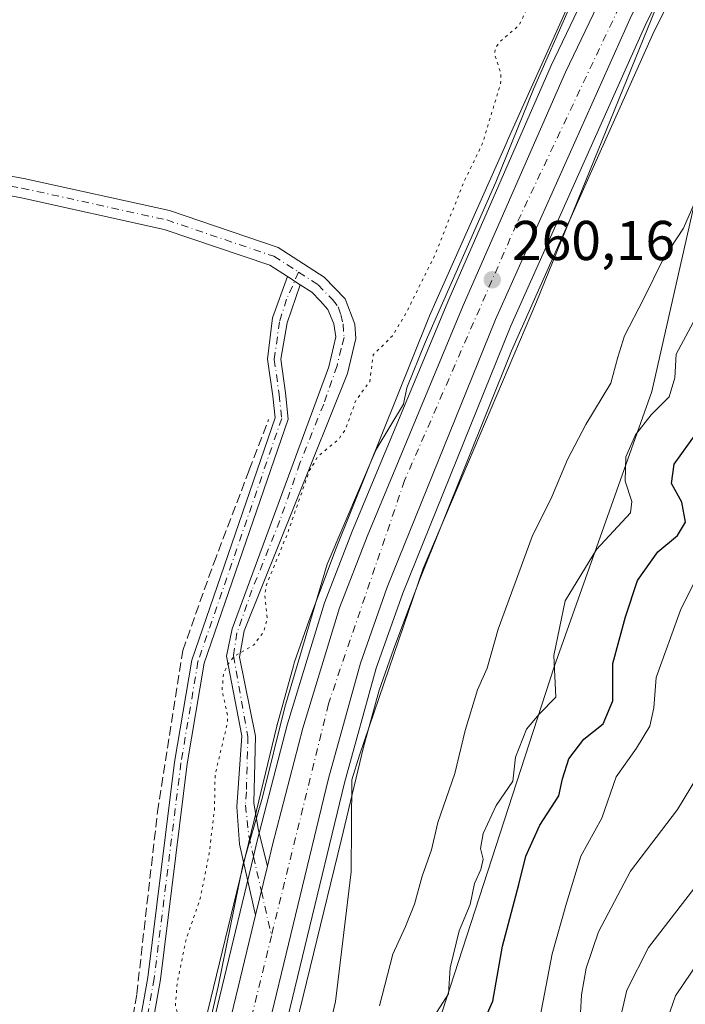
# Model space of a CAD drawing. Units: metres. Extents: x 615373 to 618856, y 4662293 to 4664664.
# Drawn here: x 617293 to 617412, y 4662504 to 4662680 of the extents above; entities that cross this region are included whole.
import ezdxf

# ---------------------------------------------------------------- set-up
doc = ezdxf.new("R2010")
doc.units = ezdxf.units.M
doc.header["$MEASUREMENT"] = 0
for name, pattern in [('DGN Style 3', [2.307223458686699, 1.648016756204785, -0.6592067024819142]), ('DGN Style 4', [2.6384748266838614, 1.318413404963828, -0.6592067024819142, 0.001648016756204785, -0.6592067024819142]), ('DGN Style 5', [1.1536117293433497, 0.4944050268614355, -0.6592067024819142])]:
    doc.linetypes.add(name, pattern=pattern)
for name, color, linetype, lineweight in [('Arbolado forestal CxS', 92, 'Continuous', 0), ('Arcén (en calzada doble)', 91, 'Continuous', 13), ('Camino Cxs', 7, 'Continuous', 0), ('Camino eje', 30, 'DGN Style 4', 13), ('Carretera de calzada única Cxs', 7, 'Continuous', 13), ('Carretera de calzada única eje', 7, 'DGN Style 4', 0), ('Corriente artificial lineal', 4, 'DGN Style 3', 13), ('Cultivos herbáceos CxS', 92, 'Continuous', 0), ('Curva de nivel auxiliar depresión', 30, 'DGN Style 5', 0), ('Curva de nivel maestra', 30, 'Continuous', 30), ('Curva de nivel normal', 30, 'Continuous', 0), ('Espacio natural protegido', 121, 'Continuous', 13), ('Espacio natural protegido CxS', 121, 'Continuous', 0), ('Núcleo urbano CxS', 7, 'Continuous', 0), ('Punto de cota en terreno', 7, 'Continuous', 0), ('Rótulo de punto de cota en terreno', 7, 'Continuous', 0)]:
    doc.layers.add(name, color=color, linetype=linetype, lineweight=lineweight)
doc.styles.add('Style-Arial', font='txt')

# ---------------------------------------------------------------- blocks, each defined once
blk = doc.blocks.new('5PATER')
at = {"layer": 'Núcleo urbano CxS', "linetype": 'Continuous', "lineweight": 0}
h = blk.add_hatch(color=51, dxfattribs=at)
edge = h.paths.add_edge_path()
edge.add_ellipse((0, 0), major_axis=(-0.1095731443231308, -0.1110710700762829), ratio=0.9994222409660322, start_angle=0, end_angle=360)

msp = doc.modelspace()

# ---------------------------------------------------------------- linework, layer by layer
at = {"layer": 'Arbolado forestal CxS', "color": 92, "linetype": 'Continuous', "lineweight": 0}
for points in [[(617709.3098999998, 4663148.054300001, 276.0154999999941), (617675.3239000002, 4663114.218499999, 271.4572999999946), (617660.4419, 4663088.693499999, 270.6612000000023), (617617.8671000004, 4662992.331499999, 272.5755000000063), (617596.3515, 4662949.278100001, 273.0878999999986), (617555.8815000001, 4662868.0869, 271.6879000000045), (617526.4956999999, 4662811.012900001, 275.1901999999973), (617519.9276999999, 4662789.2993, 275.2062000000006), (617512.0292999997, 4662770.735099999, 274.8197999999975), (617484.7659, 4662735.2883, 273.9418000000005), (617449.8592999997, 4662700.965100001, 269.5411000000022), (617432.3870999999, 4662684.7543, 267.020399999994), (617423.1089000005, 4662671.877699999, 263.7217999999993), (617415.2339000005, 4662652.0427, 263.998900000006), (617406.4572999999, 4662613.144900001, 267.8323999999994), (617388.9879000002, 4662563.920100001, 269.9676999999938), (617367.4039000003, 4662497.4727, 270.334400000007), (617351.7774999999, 4662451.458500001, 270.3092999999935), (617340.1688999999, 4662394.726700001, 271.2770000000019), (617333.6993000006, 4662367.9363, 271.4992999999959), (617328.3161000004, 4662350.6897, 272.1315000000032), (617315.4517000001, 4662324.953299999, 270.3420000000042)], [(617709.3098999998, 4663148.054300001, 276.0154999999941), (617675.3239000002, 4663114.218499999, 271.4572999999946), (617660.4419, 4663088.693499999, 270.6612000000023), (617617.8671000004, 4662992.331499999, 272.5755000000063), (617596.3515, 4662949.278100001, 273.0878999999986), (617555.8815000001, 4662868.0869, 271.6879000000045), (617526.4956999999, 4662811.012900001, 275.1901999999973), (617519.9276999999, 4662789.2993, 275.2062000000006), (617512.0292999997, 4662770.735099999, 274.8197999999975), (617484.7659, 4662735.2883, 273.9418000000005), (617449.8592999997, 4662700.965100001, 269.5411000000022), (617432.3870999999, 4662684.7543, 267.020399999994), (617423.1089000005, 4662671.877699999, 263.7217999999993), (617415.2339000005, 4662652.0427, 263.998900000006), (617406.4572999999, 4662613.144900001, 267.8323999999994), (617388.9879000002, 4662563.920100001, 269.9676999999938), (617367.4039000003, 4662497.4727, 270.334400000007), (617351.7774999999, 4662451.458500001, 270.3092999999935), (617340.1688999999, 4662394.726700001, 271.2770000000019), (617333.6993000006, 4662367.9363, 271.4992999999959), (617328.3161000004, 4662350.6897, 272.1315000000032), (617315.4517000001, 4662324.953299999, 270.3420000000042)], [(617410.6816999996, 4662685.2031, 260.1689999999944), (617406.6425000001, 4662676.9965, 260.0840000000026), (617395.1659000004, 4662651.470899999, 259.8423999999941), (617381.3717, 4662620.410900001, 259.9878999999929), (617364.7909000004, 4662579.104900001, 260.0121000000072), (617360.2707000002, 4662567.015500001, 260.0669999999955), (617357.6983000003, 4662559.7193, 259.9949999999953), (617354.8985000001, 4662549.5799, 259.9429999999993), (617350.9003, 4662532.8925, 260.2553999999946), (617350.8970999997, 4662532.878900001, 260.2563999999985), (617350.8936999999, 4662532.865300001, 260.2572999999975), (617341.0428999999, 4662492.3749, 260.3793000000005), (617329.0771000005, 4662443.265699999, 260.9201999999932), (617318.3515, 4662398.188899999, 261.2473999999929), (617318.3060999997, 4662398.007300001, 261.2425999999978), (617315.4068999998, 4662386.975500001, 260.9176000000007), (617315.4018999999, 4662386.956900001, 260.9193999999989), (617315.3969000002, 4662386.938100001, 260.9211000000068), (617315.3827000001, 4662386.885299999, 260.9260000000068), (617311.4720999999, 4662372.681299999, 260.5660000000062), (617304.8689000001, 4662347.8267, 260.8812000000034), (617304.8667000001, 4662347.818499999, 260.8810999999987), (617304.8645000001, 4662347.8103, 260.8809999999939), (617298.6654000003, 4662324.674900001, 260.8809999999939)], [(617547.3702999996, 4662683.8005, 308.7403999999952), (617543.1699000001, 4662671.0219, 309.4501000000019), (617537.0044999998, 4662661.379100001, 311.7985000000044), (617520.8765000004, 4662641.385500001, 311.2502999999998), (617469.7877000002, 4662576.069300001, 306.4992000000057), (617453.9347000001, 4662569.2711, 302.3012000000017), (617444.8753000004, 4662531.883300001, 301.2109000000055), (617426.4521000005, 4662498.6129, 302.3833000000013), (617402.1810999997, 4662439.733300001, 301.0602000000072), (617390.0586999999, 4662409.658700001, 300.8809000000037), (617381.7455000002, 4662379.657500001, 303.328800000003), (617370.1710999999, 4662354.038100001, 299.4131000000052), (617360.9230000004, 4662325.7075, 297.0610000000015), (617315.4517000001, 4662324.953199999, 270.3420999999944), (617328.3161000004, 4662350.6897, 272.1315000000032), (617333.6993000006, 4662367.9363, 271.4992999999959), (617340.1688999999, 4662394.726700001, 271.2770000000019), (617351.7774999999, 4662451.458500001, 270.3092999999935), (617367.4039000003, 4662497.4727, 270.334400000007), (617388.9879000002, 4662563.920100001, 269.9676999999938), (617406.4572999999, 4662613.144900001, 267.8323999999994), (617415.2339000005, 4662652.0427, 263.998900000006), (617423.1089000005, 4662671.877699999, 263.7217999999993), (617432.3870999999, 4662684.7543, 267.020399999994)], [(617341.0428999999, 4662492.3749, 260.3793000000005), (617350.8936999999, 4662532.865300001, 260.2572999999975), (617350.8970999997, 4662532.878900001, 260.2563999999985), (617350.9003, 4662532.8925, 260.2553999999946), (617354.8985000001, 4662549.5799, 259.9429999999993), (617357.6983000003, 4662559.7193, 259.9949999999953), (617360.2707000002, 4662567.015500001, 260.0669999999955), (617364.7909000004, 4662579.104900001, 260.0121000000072), (617381.3717, 4662620.410900001, 259.9878999999929), (617395.1659000004, 4662651.470899999, 259.8423999999941), (617406.6425000001, 4662676.9965, 260.0840000000026), (617410.6816999996, 4662685.2031, 260.1689999999944)], [(617432.3870999999, 4662684.7543, 267.020399999994), (617423.1089000005, 4662671.877699999, 263.7217999999993), (617415.2339000005, 4662652.0427, 263.998900000006), (617406.4572999999, 4662613.144900001, 267.8323999999994), (617388.9879000002, 4662563.920100001, 269.9676999999938), (617367.4039000003, 4662497.4727, 270.334400000007)]]:
    msp.add_polyline3d(points, dxfattribs=at)
at = {"layer": 'Arcén (en calzada doble)', "color": 91, "linetype": 'Continuous', "lineweight": 13, "extrusion": (-0.5360825111367798, 0.135541892529934, 0.8332130199550942), "elevation": 301242.6520707161, "flags": 128}
msp.add_lwpolyline([(-4671607.939602024, -453454.5966855989), (-4671469.377297577, -453452.7297970654), (-4671395.968573387, -453454.2179909763)], dxfattribs=at)
at = {"layer": 'Arcén (en calzada doble)', "color": 91, "linetype": 'Continuous', "lineweight": 13}
for points in [[(617578.1492, 4663047.4625, 260.2501000000047), (617579.6001000004, 4663030.440099999, 260.4563999999955), (617578.7801000001, 4663011.9301, 260.7673000000068), (617576.4301000005, 4662994.840100001, 261.2158999999957), (617570.3601000002, 4662970.9101, 261.706600000005), (617558.1700999998, 4662939.790100001, 261.709600000002), (617536.6700999998, 4662896.090100001, 261.7531000000017), (617527.6201, 4662879.960100001, 261.7709000000032), (617515.5900999998, 4662861.220100001, 262.7553999999946), (617459.1901000004, 4662777.290100001, 261.2437000000064), (617431.5500999996, 4662729.670100001, 260.7835000000051), (617405.4700999996, 4662679.0701, 260.3499000000011), (617381.2301000003, 4662624.870100001, 260.0858000000007), (617361.9200999998, 4662577.100099999, 260.0871999999945), (617357.2001, 4662563.670100001, 260.0445999999938), (617351.4901000002, 4662543.200099999, 260.3135000000038), (617316.1001000004, 4662396.630100001, 261.1447999999946), (617296.9056000002, 4662324.645600001, 260.616399999999)], [(617467.4036999998, 4662812.8157, 260.9882000000071), (617465.5401, 4662810.0601, 261.4428999999946), (617448.9801000003, 4662783.6801, 261.5296999999992), (617433.3501000004, 4662758.7301, 261.0619000000006), (617406.1101000002, 4662708.300100001, 261.4441999999981), (617388.4600999998, 4662671.380100001, 261.0270000000019), (617370.1401000004, 4662629.590100001, 261.7675000000018), (617352.9700999996, 4662588.280099999, 260.7909999999974), (617347.9700999996, 4662575.380100001, 260.6619000000064), (617341.3601000002, 4662553.710100001, 260.5620000000054), (617335.9301000005, 4662532.800100001, 260.3950999999943), (617335.2570000002, 4662530.0064, 260.6125999999931)]]:
    msp.add_polyline3d(points, dxfattribs=at)
at = {"layer": 'Camino Cxs', "color": 7, "linetype": 'Continuous', "lineweight": 0, "extrusion": (0.04783213439135192, -0.0309309143677088, 0.9983763646320687), "elevation": -114434.587722022, "flags": 128}
msp.add_lwpolyline([(4250552.200536028, 2010217.381727644), (4250552.200536028, 2010214.667622952)], dxfattribs=at)
msp.add_lwpolyline([(4250552.200536028, 2010217.381727644), (4250552.200536028, 2010214.667622952)], dxfattribs=at)
at = {"layer": 'Camino Cxs', "color": 7, "linetype": 'Continuous', "lineweight": 0, "extrusion": (0.005052008967170295, 0.02097115323075932, 0.999767316898071), "elevation": 101157.737598498, "flags": 128}
msp.add_lwpolyline([(491808.6477711989, -4676341.254622009), (491808.6477711988, -4676332.22401804)], dxfattribs=at)
at = {"layer": 'Camino Cxs', "color": 7, "linetype": 'Continuous', "lineweight": 0}
for points in [[(617341.3201000001, 4662633.6801, 256.599000000002), (617338.1501000002, 4662635.720100001, 256.9314000000013), (617319.2801000001, 4662642.120100001, 255.8248000000021), (617293.5201000003, 4662647.790100001, 255.8220000000001), (617226.7500999998, 4662659.850099999, 255.8711999999941), (617218.6601, 4662663.0101, 255.8643000000011), (617216.4200999998, 4662665.700099999, 256.2608000000037), (617215.4001000002, 4662669.120100001, 256.9499999999971), (617215.9001000002, 4662678.3201, 257.6361000000034), (617246.8501000004, 4662762.5001, 256.5139000000054)], [(617250.1300999997, 4662761.380100001, 256.1536999999953), (617219.3300999999, 4662677.610099999, 257.0029000000068), (617218.9001000002, 4662669.530099999, 256.5323999999964), (617219.5401, 4662667.370100001, 256.2885999999999), (617220.7600999996, 4662665.9101, 256.1711000000068), (617227.7001, 4662663.200099999, 256.196100000001), (617294.2001, 4662651.190099999, 256.1110999999946), (617320.2200999996, 4662645.460100001, 255.9655000000057), (617339.6700999998, 4662638.870100001, 256.8399999999965), (617347.9101, 4662633.5601, 256.8222999999998), (617351.6151000002, 4662629.6851, 257.9511000000057), (617353.3501000004, 4662625.1501, 260.4198999999935), (617353.5201000003, 4662622.630100001, 261.2167999999947), (617352.0401, 4662616.370100001, 258.4471000000049), (617333.5900999998, 4662570.380100001, 259.1854000000022), (617332.7774999999, 4662565.647700001, 259.5926999999938), (617335.5979000004, 4662551.494100001, 259.7611999999936), (617335.2937000003, 4662539.543099999, 260.2116999999998), (617336.1539000003, 4662534.6657, 260.3505000000005), (617337.7533999998, 4662528.3049, 260.406799999997)], [(617227.7001, 4662663.200099999, 256.196100000001), (617294.2001, 4662651.190099999, 256.1110999999946), (617320.2200999996, 4662645.460100001, 255.9655000000057), (617339.6700999998, 4662638.870100001, 256.8399999999965), (617347.9101, 4662633.5601, 256.8222999999998), (617351.6151000002, 4662629.6851, 257.9511000000057), (617353.3501000004, 4662625.1501, 260.4198999999935), (617353.5201000003, 4662622.630100001, 261.2167999999947), (617352.0401, 4662616.370100001, 258.4471000000049), (617333.5900999998, 4662570.380100001, 259.1854000000022), (617332.7774999999, 4662565.647700001, 259.5926999999938), (617335.5979000004, 4662551.494100001, 259.7611999999936), (617335.2937000003, 4662539.543099999, 260.2116999999998), (617336.1539000003, 4662534.6657, 260.3505000000005), (617337.7533, 4662528.3049, 260.406799999997), (617335.6388999998, 4662519.5275, 260.6015999999945), (617332.7613000004, 4662532.233300001, 260.4894000000059), (617332.2993000001, 4662538.876300001, 260.2841000000044), (617333.1552999998, 4662551.565099999, 259.1505999999936), (617330.4123000001, 4662565.8015, 258.4909000000043), (617331.4212999997, 4662570.7367, 258.0678999999946), (617348.6993000006, 4662617.5189, 257.8160000000062), (617349.9561000001, 4662622.903100001, 258.7593999999954), (617349.6387, 4662625.244700001, 258.1364999999932), (617348.5301000001, 4662627.790100001, 257.2850000000035), (617347.1501000002, 4662629.360099999, 256.8276000000042), (617345.7001, 4662630.860099999, 256.6285999999964), (617343.5954999998, 4662632.208699999, 256.444399999993), (617341.3201000001, 4662633.6801, 256.599000000002), (617338.1501000002, 4662635.720100001, 256.9314000000013), (617319.2801000001, 4662642.120100001, 255.8248000000021), (617293.5201000003, 4662647.790100001, 255.8220000000001), (617226.7500999998, 4662659.850099999, 255.8711999999941)], [(617267.0466, 4662324.1503, 255.8537000000069), (617267.0500999996, 4662324.1601, 255.8533000000025), (617282.1901000004, 4662366.130100001, 255.8864999999932), (617292.9801000003, 4662404.8101, 256.3214000000008), (617304.6601, 4662451.450099999, 256.7416999999987), (617312.4001000002, 4662486.050100001, 255.9931999999972), (617316.3701, 4662508.380100001, 256.5507999999973), (617321.1601, 4662546.9001, 256.8156000000017), (617324.2200999996, 4662565.130100001, 256.4345999999932), (617339.1300999997, 4662608.440099999, 256.4789000000019), (617338.7100999998, 4662612.280099999, 256.553700000004), (617337.7363, 4662618.8917, 256.443299999999), (617338.6359000001, 4662626.2763, 256.4351000000024), (617341.3201000001, 4662633.6801, 256.599000000002)], [(617312.4001000002, 4662486.050100001, 255.9931999999972), (617316.3701, 4662508.380100001, 256.5507999999973), (617321.1601, 4662546.9001, 256.8156000000017), (617324.2200999996, 4662565.130100001, 256.4345999999932), (617339.1300999997, 4662608.440099999, 256.4789000000019), (617338.7100999998, 4662612.280099999, 256.553700000004), (617337.7363, 4662618.8917, 256.443299999999), (617338.6359000001, 4662626.2763, 256.4351000000024), (617341.3201000001, 4662633.6801, 256.599000000002), (617343.5954999998, 4662632.208699999, 256.444399999993), (617341.2817000002, 4662625.416300001, 256.7019), (617340.1573000001, 4662618.9341, 256.9934000000067), (617340.9501, 4662612.9101, 257.2044000000024), (617341.4600999998, 4662608.170100001, 257.0141000000003), (617326.4401000004, 4662564.5701, 257.0638000000035), (617323.4301000005, 4662546.5701, 257.8571999999986), (617318.6401000004, 4662508.040100001, 257.5816999999952), (617314.6501000002, 4662485.600099999, 257.5724999999948)], [(617343.5954999998, 4662632.208699999, 256.444399999993), (617341.2817000002, 4662625.416300001, 256.7019), (617340.1573000001, 4662618.9341, 256.9934000000067), (617340.9501, 4662612.9101, 257.2044000000024), (617341.4600999998, 4662608.170100001, 257.0141000000003), (617326.4401000004, 4662564.5701, 257.0638000000035), (617323.4301000005, 4662546.5701, 257.8571999999986), (617318.6401000004, 4662508.040100001, 257.5816999999952), (617314.6501000002, 4662485.600099999, 257.5724999999948), (617306.8901000004, 4662450.920100001, 257.7546000000002), (617295.2001, 4662404.220100001, 258.3132999999943), (617284.3800999997, 4662365.4301, 257.2437999999966), (617269.5000999998, 4662324.200099999, 256.8151000000071), (617269.4967999998, 4662324.1909, 256.8151000000071)], [(617335.6388999998, 4662519.5275, 260.6015999999945), (617332.7613000004, 4662532.233300001, 260.4894000000059), (617332.2993000001, 4662538.876300001, 260.2841000000044), (617333.1552999998, 4662551.565099999, 259.1505999999936), (617330.4123000001, 4662565.8015, 258.4909000000043), (617331.4212999997, 4662570.7367, 258.0678999999946), (617348.6993000006, 4662617.5189, 257.8160000000062), (617349.9561000001, 4662622.903100001, 258.7593999999954), (617349.6387, 4662625.244700001, 258.1364999999932), (617348.5301000001, 4662627.790100001, 257.2850000000035), (617347.1501000002, 4662629.360099999, 256.8276000000042), (617345.7001, 4662630.860099999, 256.6285999999964), (617343.5954999998, 4662632.208699999, 256.444399999993)]]:
    msp.add_polyline3d(points, dxfattribs=at)
at = {"layer": 'Camino eje', "color": 30, "linetype": 'DGN Style 4', "lineweight": 13, "extrusion": (0.001669897473254891, -0.007373137453906673, 0.999971423734956), "elevation": -33085.98288167084, "flags": 128}
msp.add_lwpolyline([(617333.9610070006, 4662412.792359631), (617335.3693855285, 4662406.574090606)], dxfattribs=at)
at = {"layer": 'Camino eje', "color": 30, "linetype": 'DGN Style 4', "lineweight": 13, "extrusion": (0.004571455431312532, -0.0201867425257323, 0.9997857756646867), "elevation": -91038.53160221541, "flags": 128}
msp.add_lwpolyline([(1631882.813152638, 4410091.06171082), (1631882.813152638, 4410082.911122775)], dxfattribs=at)
at = {"layer": 'Camino eje', "color": 30, "linetype": 'DGN Style 4', "lineweight": 13}
for points in [[(617258.4250999996, 4662868.561899999, 256.1540999999997), (617259.0327000003, 4662854.082900001, 256.258799999996), (617260.5950999996, 4662848.200099999, 255.9918999999936), (617254.8800999997, 4662782.045100001, 256.0429000000004), (617248.4901000002, 4662761.940099999, 256.2860999999975), (617217.6151000002, 4662677.965100001, 257.1465999999928), (617217.1501000002, 4662669.325099999, 256.6125999999931), (617217.9801000003, 4662666.5351, 256.1704000000027), (617219.7100999998, 4662664.460100001, 256.0080000000016), (617227.2251000004, 4662661.5251, 256.078800000003), (617293.8601000002, 4662649.4901, 255.9719000000041), (617319.7500999998, 4662643.790100001, 255.8991999999998), (617338.9101, 4662637.295100001, 256.9691000000021), (617343.3164999997, 4662634.456499999, 256.6248999999953)], [(617343.3164999997, 4662634.456499999, 256.6248999999953), (617341.1793000001, 4662629.6165, 256.482600000003), (617339.8926999997, 4662625.614900001, 256.5595999999932), (617338.9666999998, 4662618.867900001, 256.7247999999963), (617339.8300999999, 4662612.595100001, 256.8837000000058), (617340.2950999998, 4662608.3051, 256.7483000000066), (617325.3300999999, 4662564.850099999, 256.743100000007), (617322.2950999998, 4662546.735099999, 257.1135000000068), (617317.5050999997, 4662508.210100001, 256.7639000000054), (617313.5251000002, 4662485.825099999, 256.7505999999994), (617305.7751000002, 4662451.1851, 257.2495999999956), (617294.0900999998, 4662404.515100001, 257.2890000000043), (617283.2851, 4662365.780099999, 256.4640000000072), (617268.2751000002, 4662324.1801, 256.2410999999993), (617268.2717000004, 4662324.170600001, 256.2404999999999)], [(617343.3164999997, 4662634.456499999, 256.6248999999953), (617346.8051000005, 4662632.210100001, 256.6141000000061), (617349.3701, 4662629.5701, 257.3531999999978), (617350.3790999996, 4662628.271700001, 257.7918000000063), (617350.8421, 4662626.8827, 258.1772999999957), (617351.2801000001, 4662625.200099999, 258.7260999999999), (617351.4451000001, 4662622.7601, 259.3821999999927), (617350.9250999996, 4662620.8301, 258.8136999999988), (617350.1851000005, 4662617.700099999, 257.9587999999931), (617347.7962999997, 4662610.877499999, 257.9885000000068), (617343.5503000002, 4662600.2937, 258.1975999999996), (617339.9672999998, 4662590.059900001, 258.2176000000036), (617334.9880999997, 4662577.6489, 258.3366999999998), (617332.3009000003, 4662569.9735, 258.5307999999932), (617331.6688999999, 4662565.867699999, 259.0184000000008), (617334.2566999998, 4662551.491699999, 259.4293999999936), (617333.9851000002, 4662541.592499999, 260.0470999999961), (617333.8224999999, 4662539.183900001, 260.1811000000016), (617334.4194999998, 4662533.704500001, 260.389599999995), (617335.2570000002, 4662530.0064, 260.6125999999931)]]:
    msp.add_polyline3d(points, dxfattribs=at)
at = {"layer": 'Carretera de calzada única Cxs', "color": 7, "linetype": 'Continuous', "lineweight": 13, "extrusion": (0.005052008967170295, 0.02097115323075932, 0.999767316898071), "elevation": 101157.737598498, "flags": 128}
msp.add_lwpolyline([(491808.6477711989, -4676341.254622009), (491808.6477711988, -4676332.22401804)], dxfattribs=at)
at = {"layer": 'Carretera de calzada única Cxs', "color": 7, "linetype": 'Continuous', "lineweight": 13, "extrusion": (-0.4082134563592216, 0.1032152489979281, 0.9070327372380522), "elevation": 229474.7710700876, "flags": 128}
msp.add_lwpolyline([(-4671392.417473583, -493707.0804297754), (-4671393.178378388, -493707.0665945795), (-4671465.008383651, -493705.9000757312), (-4671593.512086897, -493707.4939099345)], dxfattribs=at)
at = {"layer": 'Carretera de calzada única Cxs', "color": 7, "linetype": 'Continuous', "lineweight": 13}
for points in [[(617575.6750999996, 4663041.8301, 260.25), (617576.6501000002, 4663030.380100001, 260.3833000000013), (617575.8501000004, 4663012.200099999, 260.6661000000022), (617573.5401, 4662995.4001, 260.9995000000054), (617567.5601000005, 4662971.8101, 261.3687000000064), (617555.4700999996, 4662940.970100001, 261.4602000000014), (617534.0701000001, 4662897.470100001, 261.4998999999953), (617525.1001000004, 4662881.470100001, 261.4523999999947), (617513.1300999997, 4662862.8301, 261.3583999999973), (617456.7001, 4662778.850099999, 261.0371000000014), (617428.9700999996, 4662731.0801, 260.7333999999973), (617402.8201000001, 4662680.340100001, 260.3481000000029), (617378.5201000003, 4662626.020099999, 260.139599999995), (617359.1700999998, 4662578.140100001, 260.1309999999939), (617354.3901000004, 4662564.550100001, 260.1159999999945), (617348.6401000004, 4662543.940099999, 260.1793000000035), (617313.2500999998, 4662397.350099999, 261.0611000000063), (617294.0401, 4662325.3201, 260.6919000000053), (617293.8410999998, 4662324.594699999, 260.7016000000003)], [(617337.7533999998, 4662528.3049, 260.406799999997), (617338.6700999998, 4662532.110099999, 260.3589999999967), (617344.0800999999, 4662552.940099999, 260.3824000000022), (617350.6401000004, 4662574.460100001, 260.4395999999979), (617355.5900999998, 4662587.2301, 260.4703000000009), (617372.7401000002, 4662628.4801, 260.4765000000043), (617391.0301000001, 4662670.200099999, 260.6287000000011), (617408.6300999997, 4662707.020099999, 260.7354999999953), (617435.7901, 4662757.3101, 261.0871000000043), (617451.3701, 4662782.1801, 261.2605999999942), (617467.9101, 4662808.520099999, 261.0801000000066), (617468.7714000001, 4662809.7937, 261.0524000000005)], [(617402.8201000001, 4662680.340100001, 260.3481000000029), (617378.5201000003, 4662626.020099999, 260.139599999995), (617359.1700999998, 4662578.140100001, 260.1309999999939), (617354.3901000004, 4662564.550100001, 260.1159999999945), (617348.6401000004, 4662543.940099999, 260.1793000000035), (617313.2500999998, 4662397.350099999, 261.0611000000063), (617294.0401, 4662325.3201, 260.6919000000053), (617293.841, 4662324.594699999, 260.7016000000003), (617286.7078, 4662324.476399999, 260.7756999999983), (617286.9101, 4662325.210100001, 260.7734999999957), (617305.5401, 4662394.590100001, 261.2727000000014), (617335.6388999998, 4662519.5275, 260.6015999999945), (617337.7533, 4662528.3049, 260.406799999997), (617338.6700999998, 4662532.110099999, 260.3589999999967), (617344.0800999999, 4662552.940099999, 260.3824000000022), (617350.6401000004, 4662574.460100001, 260.4395999999979), (617355.5900999998, 4662587.2301, 260.4703000000009), (617372.7401000002, 4662628.4801, 260.4765000000043), (617391.0301000001, 4662670.200099999, 260.6287000000011), (617408.6300999997, 4662707.020099999, 260.7354999999953)]]:
    msp.add_polyline3d(points, dxfattribs=at)
at = {"layer": 'Carretera de calzada única eje', "color": 7, "linetype": 'DGN Style 4', "lineweight": 0}
for points in [[(617471.7657000005, 4662808.537900001, 261.0865999999951), (617469.7401000002, 4662805.520099999, 261.1040000000066), (617437.0201000003, 4662752.600099999, 260.9597000000067), (617413.4801000003, 4662709.100099999, 260.6416000000027), (617382.2401000002, 4662643.030099999, 260.2862000000023), (617362.2500999998, 4662597.210100001, 260.267200000002), (617348.6501000002, 4662557.300100001, 260.2241999999969), (617338.4650999998, 4662515.840700001, 260.3956999999937)], [(617338.4650999998, 4662515.840700001, 260.3956999999937), (617315.9501, 4662424.190099999, 261.0243999999948), (617299.2301000003, 4662360.870100001, 260.8469999999944), (617290.0038000002, 4662324.531099999, 260.751099999994)]]:
    msp.add_polyline3d(points, dxfattribs=at)
at = {"layer": 'Corriente artificial lineal', "color": 4, "linetype": 'DGN Style 3', "lineweight": 13}
msp.add_polyline3d([(617264.5756000001, 4662324.109300001, 255.5258000000031), (617273.3881000001, 4662342.9932, 255.4633999999933), (617281.0609999998, 4662369.980799999, 255.4631999999983), (617291.6443999996, 4662407.2871, 255.5513999999966), (617298.7882000003, 4662436.920499999, 255.704899999997), (617306.7257000003, 4662465.7601, 255.7145000000019), (617310.6944000004, 4662483.2226, 255.7302999999956), (617314.3986000001, 4662505.447699999, 255.644100000005), (617318.1028000005, 4662537.9915, 255.318299999999), (617322.6007000003, 4662566.8312, 255.5957000000053), (617328.1569999997, 4662582.441600001, 255.6261999999988), (617334.5070000002, 4662599.110400001, 255.693299999999), (617337.9466000004, 4662608.1062, 255.8570000000036)], dxfattribs=at)
at = {"layer": 'Cultivos herbáceos CxS', "color": 92, "linetype": 'Continuous', "lineweight": 0}
msp.add_polyline3d([(617391.0774999997, 4662681.199100001, 259.5244999999995), (617380.5941000005, 4662657.8827, 259.1701999999932), (617380.5791999997, 4662657.849099999, 259.1665000000066), (617368.0944999997, 4662629.738700001, 258.8513999999996), (617366.7185000004, 4662626.639699999, 258.9468000000052), (617366.6385000005, 4662626.454100001, 258.9505999999965), (617366.6054999996, 4662626.3727, 258.9530999999988), (617349.9345000006, 4662584.843699999, 259.8665000000037), (617349.8655000003, 4662584.665100001, 259.8701000000001), (617345.2851999998, 4662572.415100001, 259.8447000000015), (617345.2335000001, 4662572.273700001, 259.8334000000032), (617342.5434999998, 4662564.6437, 259.7054999999964), (617342.5131000001, 4662564.5551, 259.7140000000072), (617342.3771000003, 4662564.112700001, 259.7397999999957), (617339.4665000001, 4662553.573100001, 259.5155999999988), (617339.4511000002, 4662553.514699999, 259.5154999999941), (617339.3986000001, 4662553.307700001, 259.5157999999938), (617335.3715000004, 4662536.500700001, 259.6578000000009), (617325.5241, 4662496.0261, 259.2692999999999)], dxfattribs=at)
msp.add_polyline3d([(617391.0774999997, 4662681.199100001, 259.5244999999995), (617380.5941000005, 4662657.8827, 259.1701999999932), (617380.5791999997, 4662657.849099999, 259.1665000000066), (617368.0944999997, 4662629.738700001, 258.8513999999996), (617366.7185000004, 4662626.639699999, 258.9468000000052), (617366.6385000005, 4662626.454100001, 258.9505999999965), (617366.6054999996, 4662626.3727, 258.9530999999988), (617349.9345000006, 4662584.843699999, 259.8665000000037), (617349.8655000003, 4662584.665100001, 259.8701000000001), (617345.2851999998, 4662572.415100001, 259.8447000000015), (617345.2335000001, 4662572.273700001, 259.8334000000032), (617342.5434999998, 4662564.6437, 259.7054999999964), (617342.5131000001, 4662564.5551, 259.7140000000072), (617342.3771000003, 4662564.112700001, 259.7397999999957), (617339.4665000001, 4662553.573100001, 259.5155999999988), (617339.4511000002, 4662553.514699999, 259.5154999999941), (617339.3986000001, 4662553.307700001, 259.5157999999938), (617335.3715000004, 4662536.500700001, 259.6578000000009), (617325.5241, 4662496.0261, 259.2692999999999)], dxfattribs=at)
at = {"layer": 'Curva de nivel auxiliar depresión', "color": 30, "linetype": 'DGN Style 5', "lineweight": 0, "elevation": 257.5, "flags": 128}
msp.add_lwpolyline([(617274.4450000003, 4662324.2731), (617277.8899999997, 4662331.420100001), (617281.04, 4662336.6601), (617282.2699999996, 4662342.6601), (617283.9299999997, 4662348.620100001), (617290.9000000004, 4662366.2301), (617294.4100000003, 4662379.770099999), (617294.8200000003, 4662383.5001), (617294.6699999999, 4662388.5701), (617297.1299999999, 4662392.940099999), (617297.7199999997, 4662394.710100001), (617297.4900000002, 4662399.5101), (617298.1900000004, 4662403.9901), (617299.7000000002, 4662408.2401), (617302.7699999996, 4662413.390100001), (617304.3700000001, 4662417.880100001), (617310.2300000006, 4662442.940099999), (617312.2000000002, 4662450.1601), (617313.0300000003, 4662454.7301), (617315.3799999999, 4662462.1601), (617315.5899999999, 4662463.9901), (617314.7999999998, 4662468.3101), (617314.9500000002, 4662470.190099999), (617315.7100000001, 4662472.620100001), (617317.9800000006, 4662476.040100001), (617318.5899999999, 4662477.7401), (617318.8700000001, 4662480.120100001), (617318.7999999998, 4662484.0701), (617319.6900000004, 4662488.090100001), (617320.2199999997, 4662492.5001), (617321.8700000001, 4662496.5001), (617322.25, 4662498.140100001), (617322.2199999997, 4662499.7301), (617321.3099999996, 4662503.4101), (617321.5999999996, 4662507.3301), (617323.25, 4662515.290100001), (617325.7400000002, 4662522.4801), (617327.3399999999, 4662530.5701), (617328.29, 4662538.440099999), (617328.3899999997, 4662544.6601), (617330.6100000005, 4662553.960100001), (617330.6200000001, 4662555.2501), (617329.6299999999, 4662559.7601), (617329.9199999999, 4662562.710100001), (617330.7000000002, 4662564.390100001), (617331.8099999996, 4662565.790100001), (617335.25, 4662567.770099999), (617337.0899999999, 4662570.1801), (617337.7199999997, 4662572.620100001), (617337.2699999996, 4662576.6801), (617337.5599999996, 4662578.5701), (617341.25, 4662587.530099999), (617345.2300000006, 4662598.950099999), (617346.7999999998, 4662601.5701), (617350.3899999997, 4662604.5001), (617351.6799999997, 4662606.3301), (617353.5599999996, 4662611.540100001), (617356.0199999996, 4662614.9301), (617356.6699999999, 4662619.700099999), (617360.0700000003, 4662623.0701), (617362.4699999997, 4662627.0601), (617367.6299999999, 4662637.4101), (617372.9000000004, 4662650.690099999), (617376.1299999999, 4662657.3301), (617379.4199999999, 4662668.190099999), (617379.4500000002, 4662670.0101), (617378.3499999996, 4662673.460100001), (617378.5300000003, 4662674.5801), (617379.4500000002, 4662675.8101), (617382.7000000002, 4662678.5701), (617383.8499999996, 4662680.9801), (617383.6299999999, 4662683.110099999), (617381.3700000001, 4662686.170100001), (617381, 4662687.850099999), (617381.7300000006, 4662692.520099999), (617383.4299999997, 4662698.460100001), (617384.5, 4662700.0001), (617387.5, 4662702.2601), (617388.7100000001, 4662703.690099999), (617393.8700000001, 4662715.2501), (617398.3399999999, 4662721.540100001), (617403.7400000002, 4662731.360099999), (617406.1799999997, 4662734.700099999), (617410.8600000005, 4662742.6801), (617415.6299999999, 4662752.350099999), (617418.9900000002, 4662760.850099999), (617423.6200000001, 4662767.6801), (617427.5899999999, 4662772.300100001), (617431.3700000001, 4662780.170100001), (617437.2999999998, 4662789.0001), (617439.8499999996, 4662793.9801), (617445.1799999997, 4662801.470100001), (617447.5499999998, 4662805.520099999), (617448.6699999999, 4662810.590100001), (617450.6200000001, 4662816.1601), (617450.6490000002, 4662816.534700001)], dxfattribs=at)
at = {"layer": 'Curva de nivel maestra', "color": 30, "linetype": 'Continuous', "lineweight": 30, "elevation": 275, "flags": 128}
msp.add_lwpolyline([(617374.9900000002, 4662497.300100001), (617378.04, 4662504.130100001), (617379.7800000003, 4662514.0101), (617382.7000000002, 4662525.0001), (617383.9000000004, 4662530.050100001), (617386.4100000003, 4662535.610099999), (617389.8399999999, 4662540.860099999), (617390.4900000002, 4662543.9101), (617391.5800000001, 4662547.460100001), (617394.2699999996, 4662551.0101), (617397.7300000006, 4662553.7501), (617399.4600000001, 4662557.850099999), (617399.4500000002, 4662564.4901), (617401.7199999997, 4662572.840100001), (617403.8499999996, 4662579.370100001), (617407.5300000003, 4662584.4801), (617411, 4662587.380100001), (617412.4400000004, 4662589.790100001), (617411.8200000003, 4662593.350099999), (617409.9400000004, 4662596.690099999), (617410.4199999999, 4662600.130100001), (617414.54, 4662605.840100001)], dxfattribs=at)
at = {"layer": 'Curva de nivel normal', "color": 30, "linetype": 'Continuous', "lineweight": 0, "flags": 128}
for points, elevation in [([(617393.6600000003, 4662501.0101), (617393.9000000004, 4662505.290100001), (617394.7000000002, 4662510.050100001), (617396.9299999997, 4662516.540100001), (617402.5999999996, 4662527.420100001), (617411.0300000003, 4662538.4101), (617415.79, 4662546.2501), (617418.2100000001, 4662553.5801), (617420.0800000001, 4662561.790100001), (617423.0300000003, 4662571.340100001), (617425.2699999996, 4662579.860099999), (617427.2800000003, 4662591.460100001), (617432.1600000003, 4662602.630100001), (617435.8399999999, 4662613.0701), (617437.7000000002, 4662616.9001), (617438.2199999997, 4662619.420100001), (617439.4600000001, 4662622.3201), (617442.8499999996, 4662628.440099999), (617445.4900000002, 4662634.540100001), (617448.1900000004, 4662639.880100001), (617450.7000000002, 4662645.5101), (617455.3700000001, 4662653.460100001), (617463.4199999999, 4662669.120100001), (617473.7400000002, 4662684.440099999)], 285), ([(617282.2829999998, 4662324.403100001), (617283.2300000006, 4662325.470100001), (617285.6500000004, 4662333.880100001), (617290.1600000003, 4662350.220100001), (617299.2800000003, 4662386.440099999), (617304.7699999996, 4662409.530099999), (617312.3600000005, 4662438.640100001), (617316.5, 4662455.2601), (617320.7999999998, 4662471.2601), (617328.9600000001, 4662506.790100001), (617333.3399999999, 4662528.460100001), (617336.8600000005, 4662540.600099999), (617340.8799999999, 4662556.710100001), (617348.4400000004, 4662582.270099999), (617357.1900000004, 4662602.790100001), (617362.04, 4662610.870100001), (617362.6799999997, 4662613.770099999), (617365.9400000004, 4662621.870100001), (617378.5700000003, 4662650.530099999), (617385.2699999996, 4662667.170100001), (617391.9100000003, 4662682.200099999)], 260), ([(617399.6399999997, 4662496.030099999), (617402, 4662506.140100001), (617405.8600000005, 4662513.720100001), (617415.5800000001, 4662526.3101), (617422.0599999996, 4662536.610099999), (617426.8200000003, 4662546.920100001), (617429.9600000001, 4662556.550100001), (617432.2199999997, 4662568.470100001), (617433.2000000002, 4662575.550100001), (617434.6699999999, 4662581.790100001), (617436.0099999999, 4662589.4101), (617438.0199999996, 4662596.360099999), (617440.25, 4662601.450099999), (617443.4400000004, 4662611.550100001), (617448.2100000001, 4662623.800100001), (617454.0999999996, 4662636.710100001), (617465.3899999997, 4662656.3301), (617475.1500000004, 4662669.450099999), (617483.3200000003, 4662681.9801)], 290), ([(617403.1299999999, 4662483.360099999), (617410.6600000003, 4662505.120100001), (617414.9000000004, 4662511.380100001), (617425.2999999998, 4662523.130100001), (617431.79, 4662535.120100001), (617435.7999999998, 4662546.020099999), (617437.8700000001, 4662550.9901), (617439.04, 4662556.9301), (617440.9500000002, 4662572.8101), (617444.5300000003, 4662588.3301), (617449.3899999997, 4662601.0101), (617452.1399999997, 4662611.460100001), (617456.0300000003, 4662620.790100001), (617458.1200000001, 4662627.4101), (617461.2199999997, 4662634.640100001), (617468.3700000001, 4662647.7601), (617472.2100000001, 4662653.1601), (617484.8300000001, 4662667.100099999), (617489.2599999999, 4662671.4301), (617494.1399999997, 4662674.390100001), (617499.4000000004, 4662673.950099999), (617503.7400000002, 4662675.7301), (617512.6799999997, 4662682.210100001)], 295), ([(617416.8499999996, 4662653.210100001), (617412.1100000005, 4662642.340100001), (617408.4600000001, 4662636.790100001), (617404.9800000006, 4662629.620100001), (617401.5700000003, 4662623.090100001), (617400.3399999999, 4662619.280099999), (617399.1399999997, 4662614.6501), (617394.6399999997, 4662607.2301), (617391.3600000005, 4662600.9901), (617388.5700000003, 4662594.3101), (617385.0700000003, 4662587.190099999), (617378.9800000006, 4662570.640100001), (617377.0199999996, 4662563.670100001), (617375.2599999999, 4662559.780099999), (617373.1100000005, 4662552.550100001), (617371.25, 4662544.840100001), (617368.2199999997, 4662536.110099999), (617367.04, 4662531.2301), (617365.3700000001, 4662526.5001), (617364.0199999996, 4662521.470100001), (617362.4400000004, 4662517.4801), (617360.1600000003, 4662512.5801), (617357.7599999999, 4662503.300100001)], 265), ([(617367.54, 4662501.460100001), (617370.1200000001, 4662505.460100001), (617370.3799999999, 4662510.100099999), (617371.9900000002, 4662516.700099999), (617374, 4662521.440099999), (617374.7599999999, 4662525.1801), (617375.8799999999, 4662527.670100001), (617376.2699999996, 4662529.5101), (617375.8300000001, 4662531.460100001), (617376.2999999998, 4662534.130100001), (617378.6500000004, 4662539.130100001), (617381.5800000001, 4662543.460100001), (617382.0999999996, 4662547.790100001), (617384.0700000003, 4662552.790100001), (617386.3300000001, 4662555.460100001), (617389.2999999998, 4662558.4801), (617388.9299999997, 4662565.920100001), (617390.9699999997, 4662575.700099999), (617396.5700000003, 4662584.890100001), (617402.6500000004, 4662591.470100001), (617402.8700000001, 4662593.450099999), (617401.6600000003, 4662597.130100001), (617401.7699999996, 4662601.460100001), (617403.5499999998, 4662605.390100001), (617406.2999999998, 4662608.950099999), (617409.5300000003, 4662612.1801), (617410.5599999996, 4662615.5801), (617410.7800000003, 4662619.790100001), (617413.8300000001, 4662625.460100001)], 270), ([(617386.4500000002, 4662501.120100001), (617388.6500000004, 4662512.600099999), (617391.1799999997, 4662521.6601), (617393.7400000002, 4662530.0701), (617397.5099999999, 4662536.880100001), (617400.0599999996, 4662544.270099999), (617403.6900000004, 4662549.350099999), (617406.0700000003, 4662553.290100001), (617406.7800000003, 4662556.5701), (617407.1900000004, 4662561.9901), (617411.54, 4662574.040100001), (617415.6799999997, 4662582.3101)], 280)]:
    msp.add_lwpolyline(points, dxfattribs=dict(at, elevation=elevation))
at = {"layer": 'Espacio natural protegido', "color": 121, "linetype": 'Continuous', "lineweight": 13, "flags": 128}
msp.add_lwpolyline([(617313.0996000065, 4662324.914200247), (617313.1430000003, 4662326.929000001), (617325.4890000002, 4662390.112999998), (617331.4680000005, 4662422.935000001), (617333.1990000014, 4662432.431000002), (617349.9210000003, 4662504.079999999), (617352.731, 4662527.289999997), (617352.8570000001, 4662543.727000001), (617354.2290000023, 4662548.106000001), (617365.5980000016, 4662581.465999999), (617385.85, 4662629.164000002), (617407.8670000001, 4662683.440999998)], dxfattribs=at)
at = {"layer": 'Espacio natural protegido CxS', "color": 121, "linetype": 'Continuous', "lineweight": 0, "flags": 128}
msp.add_lwpolyline([(618856.1200008771, 4662350.509983388), (617313.0996000014, 4662324.9142), (617313.1429999997, 4662326.929000001), (617325.4889999996, 4662390.113), (617331.4679999999, 4662422.935000001), (617333.1990000008, 4662432.431000001), (617349.9209999999, 4662504.08), (617352.7309999994, 4662527.289999999), (617352.8569999996, 4662543.727), (617354.2289999995, 4662548.106000002), (617365.598000001, 4662581.465999999), (617385.8499999993, 4662629.164000001), (617407.8669999995, 4662683.440999999)], dxfattribs=at)
at = {"layer": 'Núcleo urbano CxS', "color": 7, "linetype": 'Continuous', "lineweight": 0}
for points in [[(617410.6816999996, 4662685.2031, 260.1689999999944), (617406.6425000001, 4662676.9965, 260.0840000000026), (617395.1659000004, 4662651.470899999, 259.8423999999941), (617381.3717, 4662620.410900001, 259.9878999999929), (617364.7909000004, 4662579.104900001, 260.0121000000072), (617360.2707000002, 4662567.015500001, 260.0669999999955), (617357.6983000003, 4662559.7193, 259.9949999999953), (617354.8985000001, 4662549.5799, 259.9429999999993), (617350.9003, 4662532.8925, 260.2553999999946), (617350.8970999997, 4662532.878900001, 260.2563999999985), (617350.8936999999, 4662532.865300001, 260.2572999999975), (617341.0428999999, 4662492.3749, 260.3793000000005), (617329.0771000005, 4662443.265699999, 260.9201999999932), (617318.3515, 4662398.188899999, 261.2473999999929), (617318.3060999997, 4662398.007300001, 261.2425999999978), (617315.4068999998, 4662386.975500001, 260.9176000000007), (617315.4018999999, 4662386.956900001, 260.9193999999989), (617315.3969000002, 4662386.938100001, 260.9211000000068), (617315.3827000001, 4662386.885299999, 260.9260000000068), (617311.4720999999, 4662372.681299999, 260.5660000000062), (617304.8689000001, 4662347.8267, 260.8812000000034), (617304.8667000001, 4662347.818499999, 260.8810999999987), (617304.8645000001, 4662347.8103, 260.8809999999939), (617298.6654000003, 4662324.674900001, 260.8809999999939)], [(617410.6816999996, 4662685.2031, 260.1689999999944), (617406.6425000001, 4662676.9965, 260.0840000000026), (617395.1659000004, 4662651.470899999, 259.8423999999941), (617381.3717, 4662620.410900001, 259.9878999999929), (617364.7909000004, 4662579.104900001, 260.0121000000072), (617360.2707000002, 4662567.015500001, 260.0669999999955), (617357.6983000003, 4662559.7193, 259.9949999999953), (617354.8985000001, 4662549.5799, 259.9429999999993), (617350.9003, 4662532.8925, 260.2553999999946), (617350.8970999997, 4662532.878900001, 260.2563999999985), (617350.8936999999, 4662532.865300001, 260.2572999999975), (617341.0428999999, 4662492.3749, 260.3793000000005)], [(617325.5241, 4662496.0261, 259.2692999999999), (617335.3715000004, 4662536.500700001, 259.6578000000009), (617339.3986000001, 4662553.307700001, 259.5157999999938), (617339.4511000002, 4662553.514699999, 259.5154999999941), (617339.4665000001, 4662553.573100001, 259.5155999999988), (617342.3771000003, 4662564.112700001, 259.7397999999957), (617342.5131000001, 4662564.5551, 259.7140000000072), (617342.5434999998, 4662564.6437, 259.7054999999964), (617345.2335000001, 4662572.273700001, 259.8334000000032), (617345.2851999998, 4662572.415100001, 259.8447000000015), (617349.8655000003, 4662584.665100001, 259.8701000000001), (617349.9345000006, 4662584.843699999, 259.8665000000037), (617366.6054999996, 4662626.3727, 258.9530999999988), (617366.6385000005, 4662626.454100001, 258.9505999999965), (617366.7185000004, 4662626.639699999, 258.9468000000052), (617368.0944999997, 4662629.738700001, 258.8513999999996), (617380.5791999997, 4662657.849099999, 259.1665000000066), (617380.5941000005, 4662657.8827, 259.1701999999932), (617391.0774999997, 4662681.199100001, 259.5244999999995)], [(617391.0774999997, 4662681.199100001, 259.5244999999995), (617380.5941000005, 4662657.8827, 259.1701999999932), (617380.5791999997, 4662657.849099999, 259.1665000000066), (617368.0944999997, 4662629.738700001, 258.8513999999996), (617366.7185000004, 4662626.639699999, 258.9468000000052), (617366.6385000005, 4662626.454100001, 258.9505999999965), (617366.6054999996, 4662626.3727, 258.9530999999988), (617349.9345000006, 4662584.843699999, 259.8665000000037), (617349.8655000003, 4662584.665100001, 259.8701000000001), (617345.2851999998, 4662572.415100001, 259.8447000000015), (617345.2335000001, 4662572.273700001, 259.8334000000032), (617342.5434999998, 4662564.6437, 259.7054999999964), (617342.5131000001, 4662564.5551, 259.7140000000072), (617342.3771000003, 4662564.112700001, 259.7397999999957), (617339.4665000001, 4662553.573100001, 259.5155999999988), (617339.4511000002, 4662553.514699999, 259.5154999999941), (617339.3986000001, 4662553.307700001, 259.5157999999938), (617335.3715000004, 4662536.500700001, 259.6578000000009), (617325.5241, 4662496.0261, 259.2692999999999)]]:
    msp.add_polyline3d(points, dxfattribs=at)

# ---------------------------------------------------------------- block references
at = {"layer": 'Punto de cota en terreno', "color": 7, "linetype": 'Continuous', "lineweight": 0, "xscale": 10, "yscale": 10, "zscale": 10}
msp.add_blockref('5PATER', (617377.9199999999, 4662633.100000001, 260.1600000000035), dxfattribs=at)

# ---------------------------------------------------------------- texts
at = {"layer": 'Rótulo de punto de cota en terreno', "color": 7, "linetype": 'Continuous', "lineweight": 0, "style": 'Style-Arial'}
msp.add_text('260,16', height=7.000000000000002, dxfattribs=at).set_placement((617381.4478000002, 4662636.627800001))

doc.saveas('drawing.dxf')
